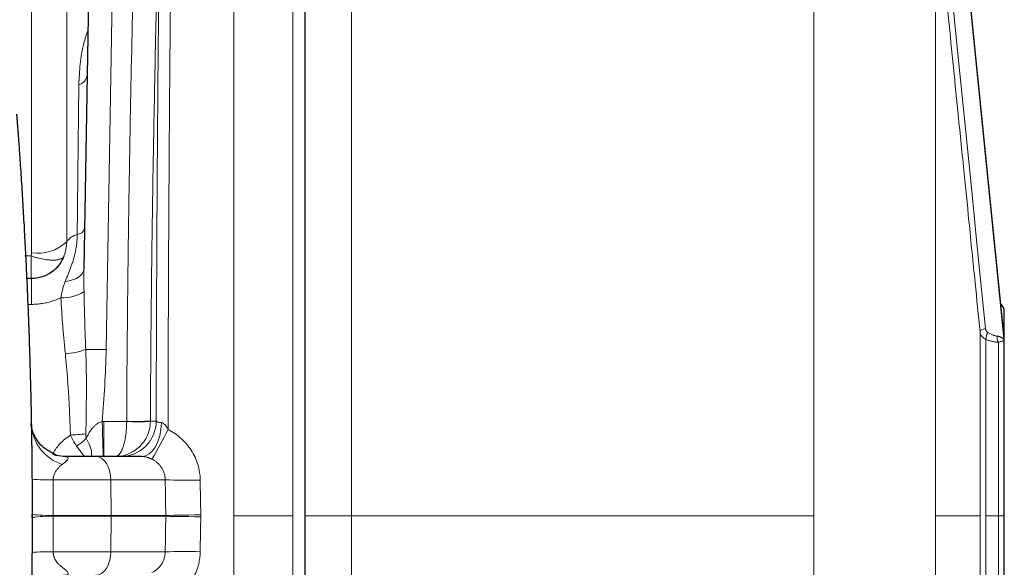
# Model space of a CAD drawing. Units: millimetres. Extents: x 0 to 420, y 0 to 297.
# Drawn here: x 147 to 189, y 81 to 104 of the extents above; entities that cross this region are included whole.
import ezdxf

# ---------------------------------------------------------------- set-up
doc = ezdxf.new("R2010")
doc.units = ezdxf.units.MM
doc.linetypes.add('SLD-Durchgehend', pattern=[0])

msp = doc.modelspace()

# ---------------------------------------------------------------- linework, layer by layer
at = {"color": 8, "linetype": 'SLD-Durchgehend', "lineweight": 18}
for p, q in [((149.0434, 114.56106), (149.0434, 94.85507)), ((158.58648, 83.31106), (158.58648, 114.26678)), ((147.56438, 94.39331), (147.56438, 113.31106)), ((150.70865, 90.31907), (151.09946, 112.70835)), ((186.5976, 110.47763), (188.56801, 90.97302)), ((188.56801, 90.77302), (186.5976, 110.27763)), ((161.05158, 109.65599), (161.05158, 83.31106)), ((185.68608, 83.31106), (185.68608, 109.69084)), ((147.27964, 94.26344), (147.54139, 94.26344)), ((147.54139, 94.26344), (147.54139, 93.31106)), ((147.56117, 92.22235), (147.56117, 93.31106)), ((147.38575, 92.22235), (147.56117, 92.22235)), ((187.56379, 83.31106), (187.56379, 91.06064)), ((187.81189, 90.7441), (187.81189, 83.31106)), ((188.33648, 83.31106), (188.33648, 90.62837)), ((150.54121, 87.28385), (150.61281, 87.28488)), ((150.61281, 87.28488), (150.61281, 85.81106)), ((150.61281, 87.28488), (151.57453, 87.28488)), ((151.57453, 87.28488), (151.57459, 87.29104)), ((148.47425, 84.82851), (150.90827, 84.82851)), ((150.9251, 83.32851), (150.90827, 84.82851)), ((150.90827, 84.82851), (153.19974, 84.82851)), ((147.58648, 83.31106), (147.58643, 83.31106)), ((148.47975, 83.32851), (150.9251, 83.32851)), ((150.9251, 83.2936), (148.47975, 83.2936)), ((150.90827, 81.7936), (150.9251, 83.2936)), ((150.9251, 83.32851), (153.22359, 83.32851)), ((153.22359, 83.2936), (150.9251, 83.2936)), ((154.69835, 83.35374), (154.69835, 83.26838)), ((158.58648, 83.31106), (156.08648, 83.31106)), ((158.58648, 52.35533), (158.58648, 83.31106)), ((161.05158, 83.31106), (159.08648, 83.31106)), ((161.05158, 83.31106), (161.05158, 56.96613)), ((180.54768, 83.31106), (161.05158, 83.31106)), ((185.68608, 56.93127), (185.68608, 83.31106)), ((187.56379, 83.31106), (185.68608, 83.31106)), ((187.56379, 75.56147), (187.56379, 83.31106)), ((187.81189, 83.31106), (187.81189, 75.87801)), ((188.33648, 83.31106), (187.81189, 83.31106)), ((188.33648, 75.99374), (188.33648, 83.31106)), ((188.33648, 83.31106), (188.58648, 83.31106)), ((150.90827, 81.7936), (148.47425, 81.7936)), ((153.19974, 81.7936), (150.90827, 81.7936))]:
    msp.add_line(p, q, dxfattribs=at)
at = {"color": 7, "linetype": 'SLD-Durchgehend', "lineweight": 25}
for p, q in [((150.09961, 112.70835), (149.76804, 93.71236)), ((188.5715, 90.94794), (186.59665, 110.49641)), ((147.56117, 93.31106), (147.32915, 93.31106)), ((188.58648, 83.31106), (188.58648, 91.89738)), ((148.61151, 85.85154), (148.29857, 86.04076)), ((150.26558, 85.81106), (148.90432, 85.81106)), ((152.213, 85.81106), (150.26558, 85.81106)), ((188.58648, 74.72473), (188.58648, 83.31106))]:
    msp.add_line(p, q, dxfattribs=at)
at = {"color": 8, "linetype": 'SLD-Durchgehend', "lineweight": 18, "flags": 128}
for points in [[(185.91446, 109.83229), (186.29657, 106.04734), (186.63991, 102.64547), (186.94448, 99.62667), (187.21028, 96.99095), (187.44716, 94.64059), (187.6415, 92.71066), (187.79328, 91.20116)], [(149.76804, 93.71236), (149.75229, 93.61987), (149.70873, 93.53048), (149.6386, 93.44673), (149.54387, 93.37098), (149.42722, 93.30537), (149.29195, 93.25175), (149.14187, 93.21164), (148.98124, 93.18618)], [(187.79328, 91.20116), (187.7479, 91.19381), (187.70473, 91.1825), (187.66527, 91.16762), (187.63085, 91.14967), (187.60266, 91.12928), (187.58165, 91.10713), (187.56854, 91.08399), (187.56379, 91.06064)], [(150.54121, 87.28385), (150.5495, 86.99508), (150.55748, 86.71815), (150.56485, 86.46346), (150.57133, 86.24058), (150.57667, 86.0579), (150.58069, 85.92228), (150.58322, 85.83882), (150.58414, 85.81106)], [(153.04218, 87.23656), (153.01945, 86.95476), (152.96764, 86.6858), (152.88864, 86.43938), (152.78528, 86.22438), (152.6613, 86.04854), (152.52116, 85.91821), (152.36991, 85.83809), (152.213, 85.81106)], [(152.57364, 87.30337), (152.70651, 87.304), (152.81921, 87.30446)], [(150.90827, 84.82851), (150.89403, 85.0211), (150.85617, 85.2058), (150.79611, 85.37566), (150.71612, 85.52431), (150.61919, 85.64614), (150.50897, 85.7366), (150.38961, 85.79227), (150.26558, 85.81106)], [(154.69835, 83.35374), (154.43946, 83.34919), (154.18834, 83.3448), (153.95254, 83.34071), (153.73912, 83.33704), (153.55451, 83.3339), (153.40424, 83.33139), (153.29282, 83.32957), (153.22359, 83.32851)], [(153.22359, 83.2936), (153.29282, 83.29254), (153.40424, 83.29073), (153.55451, 83.28821), (153.73912, 83.28507), (153.95254, 83.2814), (154.18834, 83.27731), (154.43946, 83.27293), (154.69835, 83.26838)], [(150.26558, 80.81106), (150.38961, 80.82985), (150.50897, 80.88552), (150.61919, 80.97597), (150.71612, 81.09781), (150.79611, 81.24645), (150.85617, 81.41631), (150.89403, 81.60101), (150.90827, 81.7936)]]:
    msp.add_lwpolyline(points, dxfattribs=at)
at = {"color": 7, "linetype": 'SLD-Durchgehend', "lineweight": 25, "flags": 128}
msp.add_lwpolyline([(148.90432, 85.81106), (148.59118, 85.85741), (148.45605, 85.907)], dxfattribs=at)
at = {"color": 8, "linetype": 'SLD-Durchgehend', "lineweight": 18}
for centre, radius, start, end in [((149.3999, 101.96456), 0.51678, 287.521038, 351.277482), ((149.66251, 94.43837), 0.74628, 103.546668, 146.057001), ((149.44559, 95.53335), 0.37186, 276.501755, 341.259665), ((147.81683, 96.18424), 1.80864, 261.976434, 312.701031), ((148.89729, 94.09068), 1.58932, 266.510038, 303.562116), ((188.34064, 90.7579), 0.52893, 148.26948, 181.494742), ((188.76457, 90.99251), 0.19752, 185.661941, 194.721955), ((188.60765, 90.80774), 0.32513, 166.734814, 213.482216), ((188.74899, 90.79176), 0.18195, 185.911193, 195.347264), ((148.78981, 93.13406), 3.00124, 273.769071, 290.642924), ((150.02376, 56.34213), 33.98385, 88.845213, 90.296538), ((151.31994, 87.31034), 1.49929, 270.026856, 359.775149), ((152.07398, 103.08623), 15.80924, 268.189578, 271.810422), ((151.87912, 103.09982), 15.81171, 268.896425, 272.517484), ((149.4302, 87.27298), 1.88427, 185.178346, 252.265532), ((137.5004, 94.70245), 17.61589, 329.261385, 333.886179), ((148.99994, 94.33584), 7.6205, 271.523202, 276.41465), ((148.36543, 88.02516), 2.08292, 301.781388, 316.196532), ((148.2776, 93.43003), 8.60377, 265.356239, 271.309687), ((154.06019, 108.98926), 24.17607, 267.960345, 271.457013), ((148.34234, 89.78262), 6.45557, 263.275985, 271.219682), ((148.34234, 76.8395), 6.45557, 88.780318, 96.724015), ((149.36956, 83.31106), 1.55564, 359.357198, 0.642802), ((152.20679, 83.31106), 1.01696, 359.016678, 0.983322), ((154.06019, 57.63285), 24.17607, 88.542987, 92.039655), ((148.2776, 73.19209), 8.60377, 88.690313, 94.643761)]:
    msp.add_arc(centre, radius, start, end, dxfattribs=at)
at = {"color": 7, "linetype": 'SLD-Durchgehend', "lineweight": 25}
msp.add_arc((188.08648, 91.89738), 0.5, 0, 45.029745, dxfattribs=at)
at = {"color": 8, "linetype": 'SLD-Durchgehend', "lineweight": 18}
for points, knots in [([(153.52771, 114.26708), (153.52537, 114.09648), (153.52069, 113.75595), (153.51381, 113.24335), (153.50704, 112.73078), (153.5004, 112.21812), (153.49387, 111.70547), (153.48747, 111.19288), (153.48119, 110.68042), (153.47503, 110.16814), (153.46899, 109.6561), (153.46307, 109.14436), (153.45728, 108.63298), (153.4516, 108.12201), (153.44605, 107.61151), (153.44061, 107.10153), (153.4353, 106.59213), (153.43011, 106.08336), (153.42504, 105.57526), (153.42009, 105.0679), (153.41526, 104.56132), (153.41055, 104.05558), (153.40596, 103.55071), (153.4015, 103.04677), (153.39715, 102.5438), (153.39293, 102.04186), (153.38883, 101.54098), (153.38305, 100.81553), (153.37583, 99.86409), (153.3675, 98.68469), (153.35978, 97.50511), (153.35268, 96.32578), (153.34619, 95.14715), (153.34032, 93.96962), (153.33506, 92.79363), (153.33042, 91.61957), (153.32638, 90.44785), (153.32298, 89.27883), (153.32014, 88.113), (153.31877, 87.33626), (153.31809, 86.94871)], [0, 0, 0, 0, 0.02018307, 0.04028598, 0.06030873, 0.08025132, 0.10011376, 0.11989604, 0.13959816, 0.15922012, 0.17876193, 0.19822358, 0.21760508, 0.23690643, 0.25612762, 0.27526866, 0.29432955, 0.31331028, 0.33221087, 0.3510313, 0.36977159, 0.38843173, 0.40701171, 0.42551155, 0.44393125, 0.4622708, 0.4805302, 0.49870945, 0.54143621, 0.58398975, 0.62637007, 0.66857718, 0.71061111, 0.75247184, 0.79415941, 0.83567381, 0.87701506, 0.91818317, 0.95917814, 1, 1, 1, 1]), ([(156.08648, 83.31106), (156.08648, 85.99179), (156.08648, 88.67251), (156.08648, 93.99569), (156.08648, 96.63812), (156.08648, 101.84696), (156.08648, 104.41336), (156.08648, 109.43348), (156.08648, 111.88718), (156.08648, 114.26702)], [0, 0, 0, 0, 0.25, 0.25, 0.5, 0.5, 0.75, 0.75, 1, 1, 1, 1]), ([(180.54768, 83.31106), (180.54767, 86.3505), (180.54765, 89.38974), (180.54762, 95.27431), (180.54761, 98.11924), (180.54758, 103.43326), (180.54757, 105.902), (180.54754, 110.30574), (180.54752, 112.24045), (180.54751, 113.8464)], [0, 0, 0, 0, 0.25, 0.25, 0.5, 0.5, 0.75, 0.75, 1, 1, 1, 1]), ([(151.57459, 87.29104), (151.58292, 89.19502), (151.60664, 92.12955), (151.65395, 95.69063), (151.68252, 97.50554), (151.69804, 98.42159), (151.7061, 98.88176), (151.71021, 99.11238), (151.71228, 99.22783), (151.71332, 99.28558), (151.71377, 99.31034), (151.71407, 99.32685), (151.71424, 99.33611), (151.78157, 103.05469), (151.87468, 107.07133), (151.99371, 111.39329)], [0, 0, 0, 0, 0.25, 0.375, 0.4375, 0.46875, 0.484375, 0.4921875, 0.49609375, 0.49804688, 0.49902344, 0.49902344, 0.5, 0.5, 1, 1, 1, 1]), ([(152.99276, 111.38264), (152.97005, 110.5454), (152.92517, 108.89042), (152.86367, 106.43514), (152.80755, 104.03209), (152.75714, 101.67426), (152.70763, 99.10645), (152.66119, 96.32721), (152.62081, 93.31392), (152.59011, 90.31057), (152.57912, 88.30366), (152.57364, 87.30337)], [0, 0, 0, 0, 0.1043313, 0.20623104, 0.30594151, 0.40375241, 0.50000374, 0.62586486, 0.75000094, 0.87539402, 1, 1, 1, 1]), ([(152.81921, 87.30446), (152.82293, 89.37085), (152.82951, 91.43195), (152.84367, 94.52289), (152.84911, 95.55307), (152.85834, 97.09877), (152.86159, 97.61408), (152.86674, 98.3872), (152.86938, 98.7738), (152.87258, 99.22491), (152.87421, 99.45048), (152.87503, 99.56328), (152.87539, 99.61162), (152.87562, 99.64385), (152.87575, 99.6608), (152.89024, 101.63173), (152.90717, 103.58554), (152.94614, 107.48896), (152.96817, 109.43862), (152.99276, 111.38264)], [0, 0, 0, 0, 0.25, 0.25, 0.375, 0.375, 0.4375, 0.4375, 0.46875, 0.484375, 0.4921875, 0.49609375, 0.49804688, 0.49804688, 0.5, 0.5, 0.75, 0.75, 1, 1, 1, 1]), ([(187.56379, 91.06064), (187.49426, 91.75319), (187.33842, 93.30526), (187.10989, 95.57615), (186.86683, 97.98806), (186.57003, 100.93196), (186.17253, 104.87121), (185.8591, 107.97663), (185.68608, 109.69084)], [0, 0, 0, 0, 0.11155364, 0.25000001, 0.36556359, 0.5, 0.72399562, 1, 1, 1, 1]), ([(149.55548, 101.47175), (149.57005, 101.76295), (149.599, 102.34207), (149.71786, 103.12654), (149.87947, 103.59289), (149.94374, 103.77836)], [0, 0, 0, 0, 0.37857173, 0.75286626, 1, 1, 1, 1]), ([(149.4877, 95.16389), (149.48905, 95.28919), (149.49173, 95.53953), (149.49573, 95.91224), (149.49971, 96.28231), (149.50365, 96.64953), (149.50757, 97.01391), (149.51145, 97.37538), (149.5153, 97.7339), (149.51912, 98.08944), (149.52291, 98.44195), (149.52666, 98.79138), (149.53039, 99.13771), (149.53408, 99.48089), (149.53773, 99.8209), (149.54135, 100.15767), (149.54494, 100.49121), (149.54849, 100.82142), (149.55201, 101.14849), (149.55433, 101.36408), (149.55548, 101.47175)], [0, 0, 0, 0, 0.05660828, 0.11309336, 0.1694551, 0.2256934, 0.28180811, 0.33779913, 0.39366632, 0.44940958, 0.50502877, 0.56052379, 0.61589452, 0.67114084, 0.72626264, 0.78125981, 0.83613224, 0.89087982, 0.94550244, 1, 1, 1, 1]), ([(148.98124, 93.18618), (149.0012, 93.23652), (149.04135, 93.33772), (149.10252, 93.48843), (149.16377, 93.64164), (149.22465, 93.79942), (149.28363, 93.96396), (149.33891, 94.1381), (149.38787, 94.3224), (149.42925, 94.51771), (149.46079, 94.72283), (149.48215, 94.93872), (149.48583, 95.08786), (149.4877, 95.16389)], [0, 0, 0, 0, 0.07978574, 0.16038678, 0.24219818, 0.32602386, 0.41245476, 0.50157847, 0.59568794, 0.69208808, 0.79148723, 0.8936963, 1, 1, 1, 1]), ([(149.0434, 94.85507), (149.04337, 94.74887), (149.0337, 94.6448), (148.9958, 94.44152), (148.96729, 94.34195), (148.93049, 94.24783)], [0, 0, 0, 0, 0.5, 0.5, 1, 1, 1, 1]), ([(148.93049, 94.24783), (148.92518, 94.23892), (148.9145, 94.221), (148.8921, 94.19671), (148.86481, 94.1743), (148.8321, 94.15406), (148.79398, 94.1361), (148.75036, 94.12055), (148.70119, 94.10758), (148.64645, 94.09736), (148.58613, 94.09005), (148.52028, 94.08585), (148.41347, 94.08451), (148.24825, 94.09528), (148.05467, 94.12558), (147.87785, 94.16491), (147.72141, 94.2055), (147.60487, 94.24301), (147.54139, 94.26344)], [0, 0, 0, 0, 0.04277822, 0.0859871, 0.12966639, 0.17385445, 0.2185879, 0.26390137, 0.30982714, 0.35639495, 0.40363164, 0.45156087, 0.5002029, 0.62231917, 0.75786976, 0.82272008, 0.90342971, 1, 1, 1, 1]), ([(148.93049, 94.24783), (148.90545, 94.18146), (148.87559, 94.11697), (148.8057, 93.99177), (148.76554, 93.93095), (148.67668, 93.81643), (148.62799, 93.76257), (148.52222, 93.66212), (148.46454, 93.6151), (148.28227, 93.4886), (148.14831, 93.423), (147.86112, 93.33356), (147.71325, 93.31106), (147.56117, 93.31106)], [0, 0, 0, 0, 0.125, 0.125, 0.25, 0.25, 0.375, 0.375, 0.5, 0.5, 0.75, 0.75, 1, 1, 1, 1]), ([(149.76804, 93.71236), (149.76736, 93.65919), (149.76603, 93.55456), (149.76666, 93.39851), (149.76864, 93.21666), (149.77224, 93.00683), (149.7747, 92.84639), (149.77592, 92.76632)], [0, 0, 0, 0, 0.17213163, 0.33876111, 0.50000378, 0.75048353, 1, 1, 1, 1]), ([(148.80054, 92.50431), (148.80623, 92.53584), (148.81747, 92.59812), (148.83546, 92.6884), (148.85433, 92.77481), (148.88195, 92.88792), (148.9217, 93.02609), (148.96142, 93.13289), (148.98124, 93.18618)], [0, 0, 0, 0, 0.13007989, 0.25688687, 0.38026018, 0.50013495, 0.75061147, 1, 1, 1, 1]), ([(149.77592, 92.76632), (149.77848, 92.60727), (149.78361, 92.2875), (149.79574, 91.80474), (149.81061, 91.31657), (149.82801, 90.82297), (149.84123, 90.4919), (149.84788, 90.32552)], [0, 0, 0, 0, 0.19591178, 0.39386188, 0.59385618, 0.79590038, 1, 1, 1, 1]), ([(148.80054, 92.50431), (148.76819, 92.48924), (148.70362, 92.45915), (148.60475, 92.41859), (148.50473, 92.38155), (148.40338, 92.34832), (148.30077, 92.31886), (148.1625, 92.28462), (147.98749, 92.2517), (147.77496, 92.22691), (147.6325, 92.22387), (147.56117, 92.22235)], [0, 0, 0, 0, 0.08395753, 0.16756398, 0.25094173, 0.33421414, 0.41750504, 0.5009382, 0.66748541, 0.83350356, 1, 1, 1, 1]), ([(148.9871, 90.13932), (148.97632, 90.24603), (148.95526, 90.45444), (148.92628, 90.75885), (148.90016, 91.04781), (148.86726, 91.43851), (148.83091, 91.92309), (148.81045, 92.31461), (148.80054, 92.50431)], [0, 0, 0, 0, 0.13447221, 0.26262707, 0.38446776, 0.499998, 0.75774282, 1, 1, 1, 1]), ([(187.56379, 91.06064), (187.57072, 90.99452), (187.59721, 90.92953), (187.68278, 90.81962), (187.74288, 90.77367), (187.81189, 90.7441)], [0, 0, 0, 0, 0.5, 0.5, 1, 1, 1, 1]), ([(187.79328, 91.20116), (187.79486, 91.19002), (187.79796, 91.16814), (187.80776, 91.13675), (187.82418, 91.10181), (187.84933, 91.06493), (187.87731, 91.04545), (187.89077, 91.03607)], [0, 0, 0, 0, 0.17214123, 0.33827173, 0.50068222, 0.75989801, 1, 1, 1, 1]), ([(187.89077, 91.03607), (187.91103, 91.02482), (187.95074, 91.00276), (188.00876, 90.97419), (188.06385, 90.94958), (188.11582, 90.92896), (188.16458, 90.91206), (188.20999, 90.89877), (188.25217, 90.88862), (188.2784, 90.8844), (188.2912, 90.88234)], [0, 0, 0, 0, 0.144493467, 0.283293018, 0.41645085, 0.54402609, 0.666085986, 0.782707336, 0.893978204, 1, 1, 1, 1]), ([(188.56801, 90.97302), (188.56794, 90.97647), (188.56779, 90.98388), (188.56351, 91.03151), (188.5524, 91.08543), (188.54276, 91.13221)], [0, 0, 0, 0, 0.1036495, 0.2222258, 1, 1, 1, 1]), ([(188.33648, 90.62837), (188.32129, 90.62846), (188.29078, 90.62862), (188.24251, 90.6321), (188.19224, 90.63798), (188.13979, 90.64653), (188.06066, 90.66282), (187.95171, 90.69178), (187.85895, 90.72649), (187.81189, 90.7441)], [0, 0, 0, 0, 0.09809342, 0.19703703, 0.29715909, 0.39877858, 0.50220305, 0.74747896, 1, 1, 1, 1]), ([(188.2912, 90.88234), (188.30301, 90.88047), (188.32754, 90.8766), (188.36193, 90.86857), (188.39581, 90.85877), (188.42841, 90.847), (188.45932, 90.83335), (188.49, 90.81637), (188.51856, 90.79714), (188.5393, 90.7785), (188.55248, 90.76498), (188.5601, 90.75907), (188.56486, 90.75829), (188.56758, 90.76144), (188.56788, 90.76946), (188.56801, 90.77302)], [0, 0, 0, 0, 0.069607, 0.14454055, 0.22492186, 0.31084905, 0.40240242, 0.49964829, 0.62394103, 0.74932068, 0.82013164, 0.87989965, 0.9290972, 0.96857837, 1, 1, 1, 1]), ([(188.57354, 90.7436), (188.57345, 90.73842), (188.57326, 90.72766), (188.57168, 90.71701), (188.56917, 90.70889), (188.56299, 90.6973), (188.55091, 90.68892), (188.53009, 90.6799), (188.50223, 90.67103), (188.46127, 90.65961), (188.40546, 90.64554), (188.35887, 90.63395), (188.33648, 90.62837)], [0, 0, 0, 0, 0.0390833, 0.08115385, 0.11696833, 0.15960171, 0.30785801, 0.41050007, 0.52247679, 0.69373658, 0.85280667, 1, 1, 1, 1]), ([(149.2025, 86.71804), (149.19858, 86.83471), (149.19076, 87.06725), (149.17661, 87.4142), (149.16073, 87.75817), (149.14293, 88.09911), (149.11809, 88.52672), (149.08437, 89.02981), (149.03986, 89.59723), (149.00433, 89.96228), (148.9871, 90.13932)], [0, 0, 0, 0, 0.10141953, 0.2021257, 0.30212172, 0.40141085, 0.4999964, 0.67640694, 0.84306544, 1, 1, 1, 1]), ([(149.84788, 90.32552), (149.85231, 90.19899), (149.86138, 89.93976), (149.8695, 89.54123), (149.87431, 89.12394), (149.87551, 88.68789), (149.87351, 88.23313), (149.86853, 87.7597), (149.86108, 87.26765), (149.85461, 86.93329), (149.85132, 86.76305)], [0, 0, 0, 0, 0.10683744, 0.21888174, 0.33612182, 0.45855636, 0.58617438, 0.71895627, 0.85690764, 1, 1, 1, 1]), ([(149.86871, 86.58339), (149.88545, 86.61754), (149.91781, 86.68357), (149.97, 86.77661), (150.02239, 86.86094), (150.07486, 86.93646), (150.13827, 87.01782), (150.21392, 87.10025), (150.30099, 87.17514), (150.38404, 87.22842), (150.46195, 87.2652), (150.51548, 87.2778), (150.54121, 87.28385)], [0, 0, 0, 0, 0.11514448, 0.2226357, 0.32250906, 0.41480114, 0.49955874, 0.63231027, 0.74895999, 0.83973493, 0.92298017, 1, 1, 1, 1]), ([(151.09581, 85.81106), (151.26193, 85.81106), (151.42842, 85.83928), (151.75059, 85.95518), (151.90381, 86.04089), (152.11822, 86.22382), (152.18527, 86.29264), (152.30841, 86.44785), (152.36526, 86.53559), (152.46104, 86.72679), (152.50054, 86.83131), (152.55587, 87.05245), (152.5714, 87.16666), (152.57344, 87.28488)], [0, 0, 0, 0, 0.25, 0.25, 0.5, 0.5, 0.625, 0.625, 0.75, 0.75, 0.875, 0.875, 1, 1, 1, 1]), ([(151.09581, 85.81106), (151.10453, 85.81149), (151.12147, 85.81232), (151.14601, 85.81878), (151.16896, 85.82819), (151.19032, 85.84023), (151.21009, 85.85415), (151.22826, 85.86938), (151.24484, 85.88536), (151.25983, 85.90158), (151.29907, 85.94854), (151.35745, 86.04417), (151.42066, 86.2011), (151.46588, 86.35435), (151.49858, 86.49586), (151.52551, 86.64589), (151.54669, 86.802), (151.56197, 86.96184), (151.57192, 87.12314), (151.57366, 87.2313), (151.57453, 87.28488)], [0, 0, 0, 0, 0.03606511, 0.07007081, 0.10201708, 0.13190394, 0.15973142, 0.18549958, 0.2092085, 0.23085833, 0.25044927, 0.38148453, 0.49917734, 0.5752832, 0.64975768, 0.72266341, 0.79406719, 0.8640401, 0.93265767, 1, 1, 1, 1]), ([(152.81921, 87.30446), (152.82, 87.30229), (152.82252, 87.29533), (152.83466, 87.28496), (152.85664, 87.27413), (152.8864, 87.26369), (152.92714, 87.25361), (152.98127, 87.24388), (153.02247, 87.23893), (153.04218, 87.23656)], [0, 0, 0, 0, 0.07762638, 0.24951269, 0.38708554, 0.49978521, 0.67902928, 0.84646273, 1, 1, 1, 1]), ([(153.04218, 87.23656), (153.04962, 87.23539), (153.06469, 87.23304), (153.0877, 87.22476), (153.11103, 87.21302), (153.13458, 87.19748), (153.15826, 87.17826), (153.18197, 87.15535), (153.21837, 87.11428), (153.26653, 87.04631), (153.29992, 86.98309), (153.31809, 86.94871)], [0, 0, 0, 0, 0.062387761, 0.126356723, 0.192888037, 0.262861943, 0.337042652, 0.416078361, 0.500510867, 0.728367134, 1, 1, 1, 1]), ([(153.31809, 86.94871), (153.41817, 86.89866), (153.51392, 86.84269), (153.69672, 86.71889), (153.78301, 86.65176), (154.03347, 86.42845), (154.17622, 86.26167), (154.41745, 85.88576), (154.50996, 85.68505), (154.63822, 85.25994), (154.67183, 85.04278), (154.67492, 84.82101)], [0, 0, 0, 0, 0.125, 0.125, 0.25, 0.25, 0.5, 0.5, 0.75, 0.75, 1, 1, 1, 1]), ([(148.46227, 85.94841), (148.55517, 86.0887), (148.75459, 86.38987), (149.04655, 86.60377), (149.2025, 86.71804)], [0, 0, 0, 0, 0.46581566, 1, 1, 1, 1]), ([(149.85132, 86.76305), (149.85106, 86.72889), (149.8506, 86.66757), (149.86315, 86.60923), (149.86871, 86.58339)], [0, 0, 0, 0, 0.55703768, 1, 1, 1, 1]), ([(149.86871, 86.58339), (149.92473, 86.4722), (150.03625, 86.25085), (150.10362, 85.98222), (150.08738, 85.86001), (150.08088, 85.81106)], [0, 0, 0, 0, 0.37693447, 0.75043084, 1, 1, 1, 1]), ([(149.46246, 86.25454), (149.53646, 86.15387), (149.66548, 85.97836), (149.75554, 85.86107), (149.79394, 85.81106)], [0, 0, 0, 0, 0.57360607, 1, 1, 1, 1]), ([(148.90432, 85.81106), (148.91679, 85.81094), (148.9412, 85.81071), (148.97479, 85.80868), (149.0048, 85.80538), (149.03106, 85.80067), (149.05355, 85.79457), (149.07219, 85.78706), (149.08697, 85.77814), (149.10734, 85.75878), (149.11113, 85.72143), (149.07922, 85.66873), (149.02346, 85.61078), (148.95112, 85.54871), (148.88935, 85.50284), (148.85624, 85.47825)], [0, 0, 0, 0, 0.03354738, 0.06566377, 0.09681292, 0.12750244, 0.15826274, 0.18962059, 0.22207372, 0.25607176, 0.38137244, 0.53792909, 0.66836756, 0.82220718, 1, 1, 1, 1]), ([(152.6414, 85.69857), (152.62516, 85.70629), (152.59357, 85.72129), (152.54576, 85.74102), (152.49981, 85.75796), (152.45574, 85.77216), (152.3875, 85.79115), (152.2962, 85.80844), (152.24157, 85.81016), (152.213, 85.81106)], [0, 0, 0, 0, 0.10351711, 0.20130532, 0.29442472, 0.38404206, 0.47140628, 0.72357614, 1, 1, 1, 1]), ([(153.19974, 84.82851), (153.19903, 84.85171), (153.19761, 84.89789), (153.1892, 84.96643), (153.17641, 85.03359), (153.15896, 85.09908), (153.1372, 85.16263), (153.1113, 85.224), (153.0815, 85.28297), (153.03475, 85.36173), (152.96502, 85.45494), (152.86614, 85.55331), (152.75829, 85.63606), (152.68006, 85.6779), (152.6414, 85.69857)], [0, 0, 0, 0, 0.06384768, 0.12706675, 0.18968478, 0.25172985, 0.31323036, 0.37421474, 0.43471127, 0.49474785, 0.62595614, 0.75369851, 0.87828133, 1, 1, 1, 1]), ([(148.85624, 85.47825), (148.83719, 85.46397), (148.80034, 85.43634), (148.74811, 85.39085), (148.70051, 85.3443), (148.65761, 85.29656), (148.61552, 85.24303), (148.57547, 85.18275), (148.53911, 85.11433), (148.51054, 85.04446), (148.49006, 84.97335), (148.47693, 84.90134), (148.47513, 84.85239), (148.47425, 84.82851)], [0, 0, 0, 0, 0.11435774, 0.22126185, 0.32083655, 0.4132356, 0.49865156, 0.60317766, 0.69747899, 0.78262523, 0.86006636, 0.93172164, 1, 1, 1, 1]), ([(156.08648, 52.35509), (156.08648, 54.73493), (156.08648, 57.18864), (156.08648, 62.20875), (156.08648, 64.77515), (156.08648, 69.984), (156.08648, 72.62643), (156.08648, 77.9496), (156.08648, 80.63032), (156.08648, 83.31106)], [0, 0, 0, 0, 0.25, 0.25, 0.5, 0.5, 0.75, 0.75, 1, 1, 1, 1]), ([(180.54751, 52.77571), (180.54752, 54.38167), (180.54754, 56.31637), (180.54757, 60.72012), (180.54758, 63.18885), (180.54761, 68.50288), (180.54762, 71.34781), (180.54765, 77.23238), (180.54767, 80.27161), (180.54768, 83.31106)], [0, 0, 0, 0, 0.25, 0.25, 0.5, 0.5, 0.75, 0.75, 1, 1, 1, 1]), ([(148.47425, 81.7936), (148.47452, 81.78068), (148.47508, 81.7546), (148.47894, 81.71569), (148.485, 81.67684), (148.49348, 81.63813), (148.5043, 81.59961), (148.51747, 81.56135), (148.53299, 81.5234), (148.55085, 81.48582), (148.57107, 81.44865), (148.59364, 81.41197), (148.63069, 81.35826), (148.68695, 81.29056), (148.76652, 81.21248), (148.82519, 81.16761), (148.85624, 81.14386)], [0, 0, 0, 0, 0.03696667, 0.074573207, 0.113255038, 0.153412624, 0.195404228, 0.239543475, 0.286100611, 0.335306058, 0.387355077, 0.442412685, 0.500618314, 0.646956567, 0.81317567, 1, 1, 1, 1]), ([(152.6414, 80.92354), (152.66075, 80.93344), (152.69968, 80.95336), (152.75606, 80.98814), (152.81095, 81.02678), (152.86383, 81.06966), (152.91438, 81.11668), (152.96218, 81.16786), (153.00685, 81.22311), (153.05906, 81.29832), (153.11345, 81.39719), (153.16108, 81.52258), (153.19264, 81.65577), (153.19736, 81.74737), (153.19974, 81.7936)], [0, 0, 0, 0, 0.06047637, 0.12163586, 0.18351428, 0.24614813, 0.3095746, 0.3738316, 0.43895767, 0.50499187, 0.62556744, 0.74810918, 0.87284457, 1, 1, 1, 1]), ([(154.67492, 81.80111), (154.6739, 81.76397), (154.67188, 81.68986), (154.66228, 81.57916), (154.64787, 81.46924), (154.62819, 81.36009), (154.60334, 81.25171), (154.55387, 81.07436), (154.46206, 80.83306), (154.30234, 80.54317), (154.10469, 80.27701), (153.89808, 80.06633), (153.69792, 79.90331), (153.51453, 79.77781), (153.38373, 79.70829), (153.31809, 79.6734)], [0, 0, 0, 0, 0.04198807, 0.08380557, 0.12554468, 0.16729811, 0.20915846, 0.25121766, 0.37544757, 0.50005813, 0.62436144, 0.74923932, 0.8326369, 0.91600467, 1, 1, 1, 1]), ([(148.85624, 81.14386), (148.87687, 81.12868), (148.91649, 81.09951), (148.96834, 81.05827), (149.01168, 81.02102), (149.04652, 80.98767), (149.08343, 80.94639), (149.11111, 80.90067), (149.10699, 80.85955), (149.0751, 80.83475), (149.0331, 80.82079), (148.97544, 80.81239), (148.9285, 80.81151), (148.90432, 80.81106)], [0, 0, 0, 0, 0.10959899, 0.21052842, 0.30287819, 0.38676576, 0.4623481, 0.61890456, 0.74432519, 0.81067444, 0.8726733, 0.9344043, 1, 1, 1, 1])]:
    msp.add_open_spline(points, degree=3, knots=knots, dxfattribs=at)
at = {"color": 7, "linetype": 'SLD-Durchgehend', "lineweight": 25}
for points, knots in [([(159.08648, 113.99322), (159.08648, 112.84179), (159.08648, 111.09158), (159.08648, 109.0093), (159.08648, 107.95807), (159.08648, 107.42993), (159.08648, 107.16524), (159.08648, 107.05166), (159.08648, 106.97591), (159.08648, 106.93884), (159.08648, 105.66093), (159.08648, 103.78454), (159.08648, 101.5646), (159.08648, 100.44692), (159.08648, 99.88616), (159.08648, 99.64542), (159.08648, 99.48483), (159.08648, 99.40567), (159.08648, 98.01922), (159.08648, 96.05081), (159.08648, 93.73498), (159.08648, 92.57222), (159.08648, 92.07285), (159.08648, 91.73971), (159.08648, 91.57424), (159.08648, 88.71801), (159.08648, 86.01926), (159.08648, 81.95695), (159.08648, 79.92948), (159.08648, 77.57053), (159.08648, 76.39267), (159.08648, 75.88822), (159.08648, 75.55199), (159.08648, 75.38266), (159.08648, 73.88166), (159.08648, 71.89126), (159.08648, 69.58825), (159.08648, 68.44153), (159.08648, 67.86937), (159.08648, 67.62441), (159.08648, 67.46117), (159.08648, 67.37838), (159.08648, 66.01202), (159.08648, 64.10054), (159.08648, 61.90107), (159.08648, 60.80898), (159.08648, 60.26485), (159.08648, 59.99327), (159.08648, 59.87697), (159.08648, 59.79947), (159.08648, 59.7599), (159.08648, 57.29628), (159.08648, 54.93191), (159.08648, 52.62889)], [0, 0, 0, 0, 0.0625, 0.09375, 0.109375, 0.1171875, 0.12109375, 0.12304687, 0.12304687, 0.125, 0.125, 0.1875, 0.21875, 0.234375, 0.2421875, 0.24609375, 0.24609375, 0.25, 0.25, 0.3125, 0.34375, 0.359375, 0.3671875, 0.3671875, 0.375, 0.375, 0.5, 0.5, 0.5625, 0.59375, 0.609375, 0.6171875, 0.6171875, 0.625, 0.625, 0.6875, 0.71875, 0.734375, 0.7421875, 0.74609375, 0.74609375, 0.75, 0.75, 0.8125, 0.84375, 0.859375, 0.8671875, 0.87109375, 0.87304688, 0.87304688, 0.875, 0.875, 1, 1, 1, 1]), ([(146.93051, 100.23931), (146.93275, 100.2104), (146.93729, 100.15189), (146.94411, 100.0633), (146.95103, 99.97295), (146.95804, 99.88084), (146.96515, 99.78697), (146.97235, 99.69134), (146.97964, 99.59395), (146.98702, 99.4948), (146.99448, 99.39389), (147.00456, 99.25675), (147.01752, 99.0786), (147.03183, 98.87919), (147.04684, 98.66761), (147.05641, 98.53025), (147.06203, 98.44954)], [0, 0, 0, 0, 0.04409717, 0.08923534, 0.13554683, 0.18315414, 0.23217008, 0.28269804, 0.33483238, 0.38865903, 0.44425609, 0.5016944, 0.61888699, 0.75037829, 0.85331208, 1, 1, 1, 1]), ([(147.06203, 98.44954), (147.08488, 98.11359), (147.13059, 97.44172), (147.19324, 96.4335), (147.25157, 95.42505), (147.30516, 94.41635), (147.35411, 93.40744), (147.39839, 92.39833), (147.43801, 91.38905), (147.47298, 90.37962), (147.50328, 89.37005), (147.52893, 88.36038), (147.5499, 87.35062), (147.56624, 86.3408), (147.57782, 85.33094), (147.58508, 84.32105), (147.58598, 83.64778), (147.58643, 83.31115)], [0, 0, 0, 0, 0.06669277, 0.13338076, 0.2000642, 0.26674334, 0.33341843, 0.4000897, 0.46675741, 0.53342179, 0.6000831, 0.66674157, 0.73339746, 0.800051, 0.86670244, 0.93335202, 1, 1, 1, 1]), ([(148.93049, 94.24783), (148.87503, 94.11082), (148.7971, 93.97786), (148.60212, 93.74025), (148.48522, 93.6359), (148.22942, 93.46974), (148.09084, 93.408), (147.81267, 93.32875), (147.6733, 93.31106), (147.54139, 93.31106)], [0, 0, 0, 0, 0.25, 0.25, 0.5, 0.5, 0.75, 0.75, 1, 1, 1, 1]), ([(188.56083, 91.05353), (188.56338, 91.03961), (188.57126, 90.99646), (188.57262, 90.96418), (188.57354, 90.94231)], [0, 0, 0, 0, 0.32260683, 1, 1, 1, 1]), ([(148.29857, 86.04076), (148.23757, 86.07386), (148.02531, 86.18904), (147.73902, 86.55067), (147.57528, 86.92248), (147.54685, 87.13071), (147.54979, 87.18375), (147.55118, 87.20864)], [0, 0, 0, 0, 0.15167427, 0.52775397, 0.80125515, 0.90674663, 1, 1, 1, 1]), ([(147.58643, 83.31115), (147.58598, 82.97452), (147.58508, 82.30125), (147.57783, 81.29136), (147.56625, 80.2815), (147.54991, 79.27167), (147.52894, 78.26192), (147.5033, 77.25225), (147.473, 76.24268), (147.43804, 75.23325), (147.39842, 74.22397), (147.35414, 73.21486), (147.30519, 72.20595), (147.25161, 71.19725), (147.19328, 70.1888), (147.13063, 69.18057), (147.08493, 68.50871), (147.06208, 68.17276)], [0, 0, 0, 0, 0.06664798, 0.13329756, 0.199949, 0.26660254, 0.33325843, 0.3999169, 0.46657821, 0.53324259, 0.5999103, 0.66658157, 0.73325666, 0.7999358, 0.86661924, 0.93330723, 1, 1, 1, 1])]:
    msp.add_open_spline(points, degree=3, knots=knots, dxfattribs=at)
at = {"color": 8, "linetype": 'SLD-Durchgehend', "lineweight": 18}
for points in [[(147.54139, 94.26344), (147.55672, 94.30091), (147.56438, 94.34421), (147.56438, 94.39331)], [(188.56801, 90.97302), (188.56759, 90.91059), (188.56759, 90.84392), (188.56801, 90.77302)], [(188.57354, 90.94231), (188.57325, 90.87979), (188.57325, 90.8135), (188.57354, 90.7436)], [(150.54121, 87.28385), (150.61551, 88.29514), (150.69097, 89.3064), (150.70865, 90.31907)], [(152.57364, 87.30337), (152.57361, 87.29722), (152.57354, 87.29106), (152.57344, 87.28488)], [(149.2025, 86.71804), (149.26767, 86.56168), (149.35588, 86.39939), (149.46246, 86.25454)], [(148.47425, 84.82851), (148.47778, 84.32852), (148.47961, 83.82852), (148.47975, 83.32851)], [(153.22359, 83.32851), (153.21481, 83.8293), (153.20687, 84.3293), (153.19974, 84.82851)], [(154.67492, 84.82101), (154.68176, 84.33001), (154.68957, 83.84088), (154.69835, 83.35374)], [(148.47975, 83.2936), (148.47961, 82.7936), (148.47778, 82.2936), (148.47425, 81.7936)], [(148.47975, 83.32851), (148.47943, 83.31688), (148.47943, 83.30524), (148.47975, 83.2936)], [(153.19974, 81.7936), (153.20687, 82.29282), (153.21481, 82.79282), (153.22359, 83.2936)], [(154.69835, 83.26838), (154.68957, 82.78123), (154.68176, 82.2921), (154.67492, 81.80111)]]:
    msp.add_open_spline(points, degree=3, dxfattribs=at)
at = {"color": 7, "linetype": 'SLD-Durchgehend', "lineweight": 25}
msp.add_open_spline([(147.58647, 83.25066), (147.58648, 83.29093), (147.58648, 83.33119), (147.58647, 83.37145)], degree=3, dxfattribs=at)

doc.saveas('drawing.dxf')
